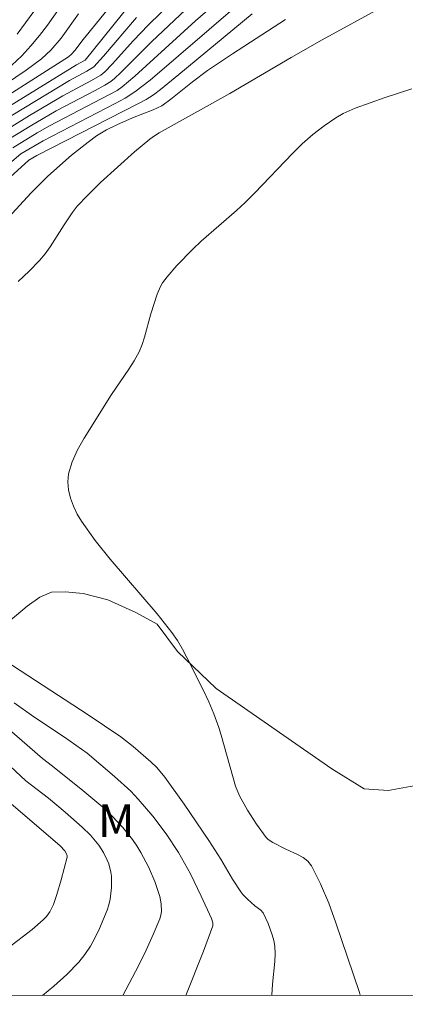
# Model space of a CAD drawing. Units: metres. Extents: x 286003 to 286519, y 1671575 to 1672140.
# Drawn here: x 286340 to 286357, y 1671580 to 1671625 of the extents above; entities that cross this region are included whole.
import ezdxf

# ---------------------------------------------------------------- set-up
doc = ezdxf.new("R2010")
doc.units = ezdxf.units.M
doc.header["$MEASUREMENT"] = 0
doc.layers.add('Articulacao', color=7, linetype='Continuous', lineweight=18)
for name, color, linetype, lineweight, true_color in [('Curvas_Intermediarias', 7, 'Continuous', 9, 0x783c14), ('Curvas_Mestras', 7, 'Continuous', 20, 0x783c14), ('Topon_Vegetacao', 7, 'Continuous', 9, 0x00ff33), ('Vegetacao', 7, 'Orla8', 9, 0x00ff33)]:
    doc.layers.add(name, color=color, linetype=linetype, lineweight=lineweight, true_color=true_color)
doc.styles.add('Arial', font='arial.ttf', dxfattribs={"height": 1.5})
doc.styles.get("Standard").update_dxf_attribs({"font": 'arial.ttf'})
doc.linetypes.add('Orla8', pattern='A,6,-0.5,["V",Standard,S=1,R=0,X=-0.5,Y=-1],-0.5,6,-0.5,["V",Standard,S=1,R=0,X=-0.5,Y=-1],-0.5', length=14)

msp = doc.modelspace()

# ---------------------------------------------------------------- linework, layer by layer
at = {"layer": 'Articulacao', "flags": 128}
msp.add_lwpolyline([(286019.381, 1672134.665), (286501.472, 1672135.266), (286502.15, 1671581), (286020.084, 1671580.399), (286019.381, 1672134.665)], close=True, dxfattribs=at)
at = {"layer": 'Curvas_Intermediarias', "flags": 128}
for points, elevation in [([(286344.581, 1671627.062), (286342.418, 1671624.404), (286342.041, 1671623.897), (286341.895, 1671623.734), (286341.756, 1671623.616), (286337.35, 1671620.817)], 118), ([(286339.215, 1671619.458), (286340.327, 1671620.137), (286340.893, 1671620.46), (286343.599, 1671621.869), (286343.964, 1671622.08), (286344.197, 1671622.237), (286344.771, 1671622.723), (286347.544, 1671625.246), (286348.801, 1671626.362)], 113), ([(286336.315, 1671616.407), (286339.588, 1671619.186), (286340.597, 1671619.784), (286343.883, 1671621.478), (286344.342, 1671621.728), (286344.783, 1671622.006), (286345.475, 1671622.545), (286349.458, 1671625.971)], 112), ([(286344.656, 1671626.122), (286342.507, 1671623.462), (286342.111, 1671623.245), (286338.451, 1671621.001)], 117), ([(286347.624, 1671626.266), (286345.533, 1671624.296), (286344.138, 1671622.898), (286343.852, 1671622.627), (286343.684, 1671622.49), (286343.409, 1671622.314), (286342.964, 1671622.07), (286341.192, 1671621.145), (286340.01, 1671620.449), (286338.842, 1671619.73)], 114), ([(286356.091, 1671625.903), (286353.317, 1671624.38), (286351.899, 1671623.577), (286349.111, 1671621.935), (286345.89, 1671620.14), (286345.666, 1671620.006), (286345.455, 1671619.854), (286344.767, 1671619.276), (286343.219, 1671617.882), (286342.613, 1671617.293), (286342.141, 1671616.793), (286341.913, 1671616.49), (286341.549, 1671615.953), (286340.914, 1671614.946), (286340.685, 1671614.626), (286340.434, 1671614.324), (286339.961, 1671613.833), (286339.464, 1671613.364)], 109), ([(286336.578, 1671615.842), (286339.944, 1671618.903), (286340.305, 1671619.116), (286344.92, 1671621.467), (286345.289, 1671621.669), (286345.626, 1671621.88), (286345.945, 1671622.116), (286346.786, 1671622.802), (286350.126, 1671625.576)], 111), ([(286342.204, 1671625.567), (286341.417, 1671624.468), (286340.951, 1671623.914), (286340.528, 1671623.514), (286339.821, 1671622.998), (286336.976, 1671621.09)], 119), ([(286339.421, 1671624.636), (286340.169, 1671625.684)], 121), ([(286338.71, 1671620.657), (286341.802, 1671622.537), (286342.591, 1671622.956), (286342.906, 1671623.147), (286343.355, 1671623.646), (286344.855, 1671625.405)], 116), ([(286357.395, 1671622.149), (286356.19, 1671621.751), (286354.812, 1671621.261), (286354.276, 1671621.022), (286353.939, 1671620.827), (286353.406, 1671620.46), (286352.89, 1671620.065), (286352.401, 1671619.639), (286351.956, 1671619.207), (286350.243, 1671617.403), (286349.803, 1671616.964), (286349.413, 1671616.601), (286347.804, 1671615.201), (286347.416, 1671614.837), (286346.689, 1671614.097), (286346.243, 1671613.572), (286346.041, 1671613.298), (286345.943, 1671613.138), (286345.792, 1671612.788), (286345.504, 1671611.891), (286345.223, 1671610.829), (286345.109, 1671610.485), (286344.968, 1671610.153), (286344.749, 1671609.749), (286344.502, 1671609.358), (286343.706, 1671608.21), (286342.466, 1671606.224), (286342.163, 1671605.685), (286341.918, 1671605.139), (286341.753, 1671604.587), (286341.72, 1671604.233), (286341.755, 1671603.861), (286341.846, 1671603.483), (286341.982, 1671603.111), (286342.153, 1671602.756), (286342.345, 1671602.431), (286342.968, 1671601.552), (286343.649, 1671600.705), (286345.797, 1671598.213), (286346.465, 1671597.352), (286346.714, 1671596.985), (286346.942, 1671596.603), (286347.154, 1671596.21), (286347.887, 1671594.744), (286348.143, 1671594.201), (286348.377, 1671593.649), (286348.601, 1671593.019), (286348.708, 1671592.666), (286349.371, 1671590.342), (286349.548, 1671589.913), (286349.913, 1671589.252), (286350.321, 1671588.611), (286350.767, 1671588.009), (286350.853, 1671587.922), (286351.065, 1671587.786), (286351.658, 1671587.472), (286352.196, 1671587.23), (286352.448, 1671587.094), (286352.664, 1671586.929), (286352.827, 1671586.721), (286353.244, 1671585.889), (286353.611, 1671585.014), (286353.942, 1671584.11), (286355.014, 1671580.93), (286355.046, 1671580.817)], 108), ([(286337.828, 1671596.738), (286342.656, 1671593.608), (286344.139, 1671592.6), (286344.701, 1671592.161), (286345.507, 1671591.458), (286345.778, 1671591.194), (286346.149, 1671590.763), (286347.029, 1671589.528), (286348.144, 1671587.875), (286348.696, 1671587.023), (286349.225, 1671586.11), (286349.602, 1671585.521), (286349.694, 1671585.403), (286349.904, 1671585.188), (286350.241, 1671584.886), (286350.524, 1671584.692), (286350.629, 1671584.571), (286350.855, 1671584.083), (286351.042, 1671583.569), (286351.109, 1671583.307), (286351.152, 1671583.045), (286351.171, 1671582.703), (286351.159, 1671582.358), (286351.053, 1671581.313), (286351.017, 1671580.811)], 109), ([(286344.229, 1671580.803), (286344.949, 1671582.16), (286345.292, 1671582.869), (286345.613, 1671583.584), (286345.913, 1671584.3), (286345.961, 1671584.46), (286345.987, 1671584.628), (286345.978, 1671584.975), (286345.909, 1671585.31), (286345.682, 1671585.999), (286345.395, 1671586.676), (286345.054, 1671587.32), (286344.868, 1671587.619), (286344.668, 1671587.91), (286344.227, 1671588.467), (286343.743, 1671588.982), (286343.313, 1671589.385), (286342.409, 1671590.15), (286341.022, 1671591.266), (286340.561, 1671591.611), (286337.298, 1671594.431)], 111), ([(286340.573, 1671580.798), (286341.091, 1671581.226), (286341.68, 1671581.76), (286342.226, 1671582.328), (286342.503, 1671582.675), (286342.75, 1671583.05), (286342.971, 1671583.446), (286343.17, 1671583.855), (286343.512, 1671584.685), (286343.592, 1671584.932), (286343.652, 1671585.19), (286343.713, 1671585.721), (286343.708, 1671586.245), (286343.686, 1671586.43), (286343.585, 1671586.798), (286343.513, 1671586.978), (286343.345, 1671587.32), (286343.134, 1671587.651), (286342.749, 1671588.108), (286342.37, 1671588.485), (286341.607, 1671589.156), (286340.835, 1671589.795), (286339.813, 1671590.595), (286337.666, 1671592.588)], 112), ([(286338.991, 1671582.966), (286340.099, 1671583.805), (286340.599, 1671584.248), (286340.75, 1671584.408), (286340.899, 1671584.61), (286341.067, 1671584.951), (286341.223, 1671585.403), (286341.426, 1671586.08), (286341.687, 1671587.103), (286341.688, 1671587.177), (286341.652, 1671587.287), (286341.592, 1671587.391), (286341.375, 1671587.622), (286339.017, 1671589.644)], 113)]:
    msp.add_lwpolyline(points, dxfattribs=dict(at, elevation=elevation))
at = {"layer": 'Curvas_Mestras', "flags": 128}
for points, elevation in [([(286339.176, 1671623.228), (286339.627, 1671623.648), (286340.044, 1671624.107), (286340.436, 1671624.586), (286340.789, 1671625.054), (286342.14, 1671626.976)], 120), ([(286347.087, 1671626.724), (286345.389, 1671625.055), (286344.723, 1671624.349), (286343.744, 1671623.272), (286343.409, 1671622.922), (286343.23, 1671622.774), (286342.777, 1671622.512), (286341.495, 1671621.837), (286339.975, 1671620.931), (286338.469, 1671620.002)], 115), ([(286337.953, 1671615.142), (286340.047, 1671617.408), (286340.814, 1671618.172), (286341.893, 1671619.129), (286342.646, 1671619.725), (286343.033, 1671620.007), (286343.48, 1671620.276), (286343.954, 1671620.504), (286344.667, 1671620.821), (286345.616, 1671621.197), (286346.006, 1671621.369), (286346.413, 1671621.676), (286347.408, 1671622.472), (286348.088, 1671622.98), (286349.223, 1671623.75), (286351.65, 1671625.309)], 110), ([(286347.099, 1671580.807), (286347.901, 1671582.828), (286348.328, 1671583.979), (286348.328, 1671584.114), (286348.268, 1671584.309), (286347.802, 1671585.329), (286347.31, 1671586.342), (286347.045, 1671586.837), (286346.763, 1671587.32), (286346.206, 1671588.168), (286345.595, 1671588.983), (286344.936, 1671589.754), (286344.59, 1671590.114), (286343.853, 1671590.793), (286342.599, 1671591.86), (286341.571, 1671592.581), (286340.181, 1671593.505), (286339.279, 1671594.153)], 110)]:
    msp.add_lwpolyline(points, dxfattribs=dict(at, elevation=elevation))
at = {"layer": 'Vegetacao', "flags": 128}
msp.add_lwpolyline([(286321.942, 1671580.775), (286322.066, 1671582.334), (286322.459, 1671584.03), (286323.101, 1671585.089), (286323.692, 1671585.764), (286324.4, 1671586.319), (286325.118, 1671586.542), (286325.906, 1671586.335), (286326.74, 1671585.746), (286327.724, 1671585.284), (286328.722, 1671585.272), (286329.48, 1671585.549), (286329.901, 1671586.045), (286330.435, 1671586.852), (286330.805, 1671587.921), (286330.946, 1671589.516), (286330.871, 1671591.803), (286331.188, 1671592.852), (286331.782, 1671593.709), (286332.689, 1671594.618), (286333.835, 1671595.492), (286335.08, 1671596.08), (286335.57, 1671596.178), (286336.917, 1671596.615), (286337.707, 1671596.916), (286338.242, 1671597.219), (286339.384, 1671598.151), (286339.874, 1671598.559), (286340.454, 1671598.967), (286340.972, 1671599.193), (286341.602, 1671599.214), (286342.426, 1671599.128), (286343.547, 1671598.852), (286344.823, 1671598.268), (286345.795, 1671597.733), (286346.716, 1671596.489), (286348.486, 1671594.796), (286353.758, 1671591.143), (286355.23, 1671590.226), (286356.322, 1671590.156), (286357.49, 1671590.368), (286358.826, 1671590.322), (286360.342, 1671589.649), (286362.127, 1671588.412), (286363.67, 1671587.105), (286364.313, 1671586.472), (286365.836, 1671585.713), (286367.229, 1671585.292), (286368.522, 1671585.256), (286369.814, 1671585.511), (286371.305, 1671586.036), (286372.576, 1671586.754), (286373.837, 1671587.828), (286374.583, 1671588.091), (286379.247, 1671587.784), (286384.698, 1671587.219), (286385.94, 1671587.849), (286387.41, 1671588.741), (286388.572, 1671589.604), (286389.832, 1671591.181), (286391.4, 1671592.729), (286392.502, 1671593.707), (286395.471, 1671595.926), (286396.602, 1671597.203), (286398.64, 1671602.384), (286400.056, 1671605.332), (286400.353, 1671606.144), (286401.594, 1671607.335), (286404.302, 1671610.596), (286405.243, 1671612.539), (286406.437, 1671617.012), (286406.949, 1671619.466), (286408.491, 1671624.047), (286409.902, 1671624.881), (286411.393, 1671625.386), (286414.634, 1671625.819), (286416.284, 1671625.978), (286419.723, 1671626.991), (286421.313, 1671627.806), (286422.912, 1671628.901), (286424.113, 1671630.034), (286424.359, 1671631.087), (286423.741, 1671631.896), (286420.784, 1671633.598), (286419.488, 1671635.197), (286418.718, 1671637.194), (286418.495, 1671639.086), (286418.86, 1671640.97), (286420.464, 1671644.006), (286423.292, 1671647.228), (286425.137, 1671649.666), (286426.325, 1671652.276), (286426.48, 1671654.594), (286426.465, 1671656.824), (286426.282, 1671658.658), (286426.856, 1671660.455), (286428.145, 1671662.37), (286431.688, 1671665.749), (286432.919, 1671666.872), (286434.486, 1671668.942), (286435.844, 1671670.983), (286436.696, 1671672.974), (286437.496, 1671675.458), (286437.142, 1671676.315), (286435.434, 1671678.873), (286433.706, 1671681.254), (286431.933, 1671683.685), (286429.522, 1671687.171), (286428.879, 1671688.387), (286427.539, 1671691.481), (286427.147, 1671692.721), (286426.994, 1671693.722), (286427.081, 1671694.576), (286427.277, 1671695.498), (286427.559, 1671696.345), (286427.938, 1671697.042), (286428.358, 1671697.502), (286428.9, 1671697.804), (286429.718, 1671697.957), (286430.881, 1671697.75), (286432.143, 1671696.951), (286433.054, 1671695.403), (286433.443, 1671693.77), (286433.398, 1671692.536), (286433.25, 1671691.883), (286434.434, 1671691.412), (286435.596, 1671691.585), (286436.839, 1671691.94), (286438.09, 1671692.09), (286439.18, 1671691.915), (286440.13, 1671691.403), (286441.452, 1671690.513), (286442.776, 1671690.931), (286443.724, 1671691.053), (286444.587, 1671690.798), (286445.176, 1671690.099), (286445.628, 1671689.179), (286446.085, 1671687.978), (286446.818, 1671685.018), (286447.416, 1671683.947), (286448.178, 1671683.673), (286448.802, 1671683.919), (286449.1, 1671684.585), (286449.457, 1671687.37), (286449.864, 1671688.49), (286450.457, 1671689.136), (286451.194, 1671689.336), (286452.183, 1671689.26), (286453.059, 1671688.827), (286453.956, 1671688.011), (286454.952, 1671686.949), (286455.627, 1671685.749), (286455.849, 1671684.468), (286455.39, 1671681.829), (286455.453, 1671681.002), (286455.907, 1671680.679), (286456.709, 1671680.745), (286457.543, 1671681.087), (286458.202, 1671681.71), (286458.911, 1671684.539), (286459.859, 1671686.341), (286461.176, 1671687.618), (286462.584, 1671688.358), (286463.127, 1671688.557), (286464.09, 1671688.781), (286465.37, 1671688.776), (286467.542, 1671688.473), (286468.154, 1671688.7), (286468.959, 1671689.142), (286469.909, 1671689.82), (286470.939, 1671690.998), (286472.032, 1671692.768), (286472.967, 1671694.827), (286473.124, 1671695.314), (286473.692, 1671696.617), (286475.372, 1671699.36), (286476.107, 1671700.405), (286477.155, 1671701.414), (286478.295, 1671702.325), (286478.622, 1671702.629), (286479.396, 1671703.022), (286479.754, 1671703.12), (286480.137, 1671703.135), (286480.819, 1671703.105), (286481.4, 1671703.022), (286482.793, 1671702.623), (286483.523, 1671702.745), (286484.057, 1671703.193), (286484.705, 1671703.953), (286485.429, 1671704.948), (286486.026, 1671706.179), (286486.266, 1671707.6), (286486.217, 1671709.575), (286485.373, 1671710.902), (286484.444, 1671712.631), (286484.129, 1671713.512), (286483.69, 1671715.303), (286483.563, 1671716.041), (286483.56, 1671716.95), (286483.716, 1671718.024), (286483.949, 1671718.943), (286484.443, 1671719.223), (286486.09, 1671719.666), (286488.933, 1671720.508), (286489.978, 1671720.933), (286490.535, 1671720.723), (286491.1, 1671720.202), (286491.597, 1671719.557), (286492.178, 1671719.1), (286492.983, 1671718.806), (286493.669, 1671718.676), (286494.208, 1671718.738), (286494.654, 1671718.962), (286495.144, 1671719.406), (286495.622, 1671719.99), (286495.77, 1671720.649), (286495.65, 1671721.483), (286495.632, 1671722.361), (286495.862, 1671723.004), (286496.27, 1671723.567), (286496.813, 1671724), (286497.603, 1671724.469), (286498.559, 1671724.918), (286499.63, 1671725.176), (286500.352, 1671725.401), (286500.903, 1671725.722), (286501.243, 1671726.122), (286501.481, 1671726.566), (286501.738, 1671727.668), (286501.97, 1671728.206)], dxfattribs=at)

# ---------------------------------------------------------------- texts
at = {"layer": 'Topon_Vegetacao', "style": 'Arial'}
msp.add_text('M', height=1.5, dxfattribs=at).set_placement((286343.095, 1671588.024))

doc.saveas('drawing.dxf')
